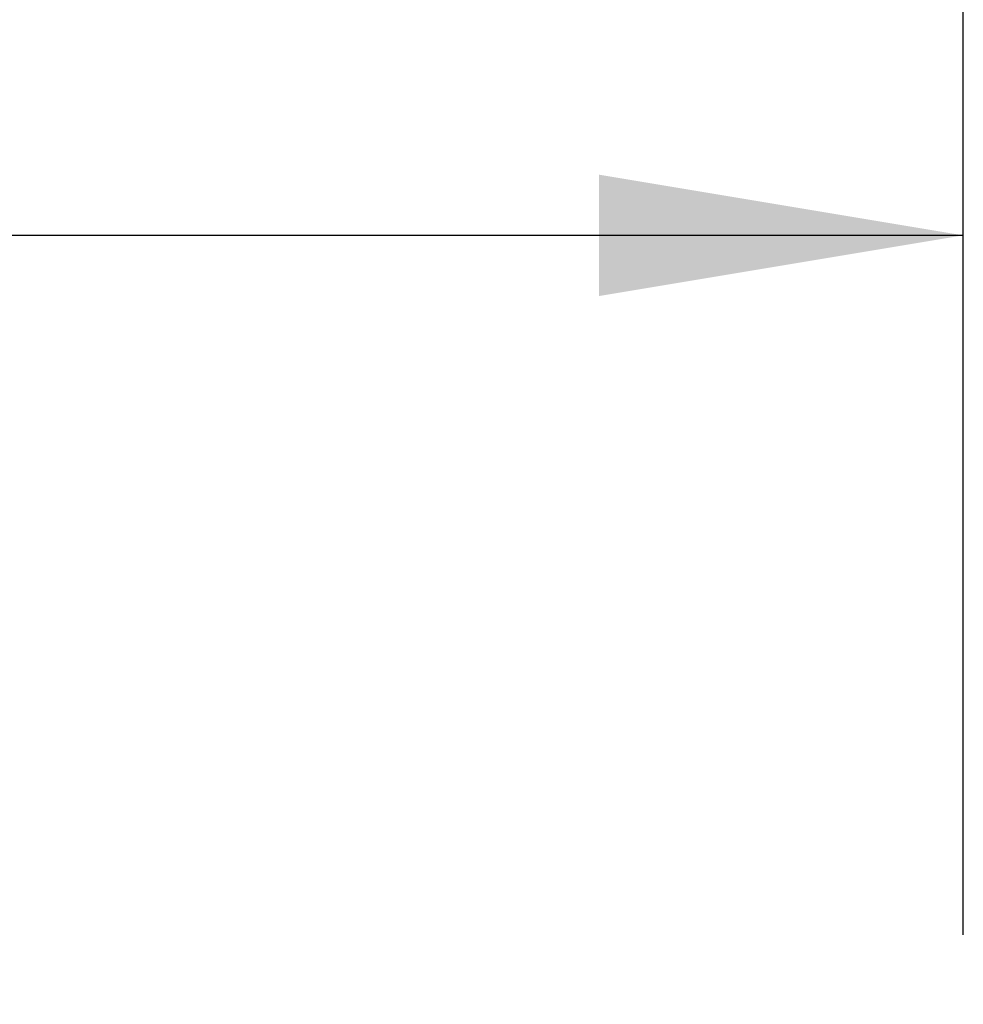
# Model space of a CAD drawing. Units: inches. Extents: x 0 to 22, y 0 to 17.
# Drawn here: x 12.9 to 13.3, y 12.1 to 12.6 of the extents above; entities that cross this region are included whole.
import ezdxf

# ---------------------------------------------------------------- set-up
doc = ezdxf.new("R2010")
doc.units = ezdxf.units.IN
doc.header["$LTSCALE"] = 1.21
doc.header["$MEASUREMENT"] = 0
doc.layers.get('0').update_dxf_attribs({"linetype": 'CONTINUOUS'})
doc.styles.get("Standard").update_dxf_attribs({"font": 'txt', "width": 0.8})
doc.dimstyles.new('DIMSTYLE_2', dxfattribs={"dimtxt": 0.15625, "dimasz": 0.1875, "dimexe": 0.09, "dimexo": 0.0625, "dimgap": 0.078125, "dimtad": 0, "dimtih": 1, "dimtoh": 1, "dimlfac": 1.25, "dimzin": 4, "dimdsep": 46, "dimtxsty": 'STANDARD', "dimblk": '_FILLED', "dimblk1": '_FILLED', "dimblk2": '_FILLED', "dimcen": 0.09, "dimazin": 1, "dimtp": 0.05, "dimtm": 0.05, "dimtfac": 1, "dimtofl": 0, "dimtmove": 0, "dimatfit": 3, "dimldrblk": '_FILLED', "dimfxl": 1, "dimtolj": 1, "dimtzin": 4, "dimarcsym": 0})

# ---------------------------------------------------------------- blocks, each defined once
blk = doc.blocks.new('_FILLED')
at = {"color": 0, "linetype": 'BYBLOCK'}
blk.add_solid([(0, 0), (-1, 0.1667), (-1, -0.1667)], dxfattribs=at)
blk = doc.blocks.new('*D4')
at = {"color": 2, "linetype": 'CONTINUOUS'}
for p, q in [((9.83723, 12.02298), (9.83723, 12.6226)), ((13.34537, 12.1725), (13.34537, 12.6226)), ((9.83723, 12.5326), (10.68505, 12.5326)), ((13.34537, 12.5326), (12.49755, 12.5326))]:
    blk.add_line(p, q, dxfattribs=at)
at = {"color": 2, "linetype": 'CONTINUOUS', "xscale": 0.1875, "yscale": 0.1875, "zscale": 0.1875, "rotation": 180}
blk.add_blockref('_FILLED', (9.83723, 12.5326), dxfattribs=at)
at = {"color": 2, "linetype": 'CONTINUOUS', "xscale": 0.1875, "yscale": 0.1875, "zscale": 0.1875}
blk.add_blockref('_FILLED', (13.34537, 12.5326), dxfattribs=at)
at = {"color": 2, "linetype": 'CONTINUOUS', "insert": (11.5913, 12.61073), "char_height": 0.15625, "width": 1.65625, "attachment_point": 2, "line_spacing_factor": 0.9}
blk.add_mtext('4.39{\\ftxt.shx;\\W1.000000;\\H0.156250; }[111.38]', dxfattribs=at)
blk = doc.blocks.new('*D5')
at = {"color": 2, "linetype": 'CONTINUOUS'}
for p, q in [((1.84031, 13.37455), (1.84031, 13.54267)), ((13.34537, 13.37455), (13.34537, 13.54267)), ((1.84031, 13.45267), (5.95222, 13.45267)), ((13.34537, 13.45267), (9.23347, 13.45267)), ((1.84031, 12.51477), (1.84031, 13.37455)), ((13.34537, 12.1725), (13.34537, 13.37455))]:
    blk.add_line(p, q, dxfattribs=at)
at = {"color": 2, "linetype": 'CONTINUOUS', "xscale": 0.1875, "yscale": 0.1875, "zscale": 0.1875, "rotation": 180}
blk.add_blockref('_FILLED', (1.84031, 13.45267), dxfattribs=at)
at = {"color": 2, "linetype": 'CONTINUOUS', "xscale": 0.1875, "yscale": 0.1875, "zscale": 0.1875}
blk.add_blockref('_FILLED', (13.34537, 13.45267), dxfattribs=at)
at = {"color": 2, "linetype": 'CONTINUOUS', "insert": (7.59284, 13.5308), "char_height": 0.15625, "width": 3.125, "attachment_point": 2, "line_spacing_factor": 0.9}
blk.add_mtext('25.00 [635] APPROXIMATELY', dxfattribs=at)

msp = doc.modelspace()

# ---------------------------------------------------------------- dimensions: what is measured, and where the dimension line sits
at = {"color": 2, "linetype": 'CONTINUOUS'}
dim = msp.add_linear_dim(base=(13.34537, 13.45267), p1=(1.84031, 12.45227), p2=(13.34537, 12.11), text='25.00 [635] APPROXIMATELY', dimstyle='DIMSTYLE_2', dxfattribs=at)
dim.commit()
dim.dimension.update_dxf_attribs({"geometry": '*D5', "text_midpoint": (7.59284, 13.45267), "dimtype": 160})
dim = msp.add_linear_dim(base=(9.83723, 12.5326), p1=(13.34537, 12.11), p2=(9.83723, 11.96048), angle=180, dimstyle='DIMSTYLE_2', dxfattribs=at)
dim.commit()
dim.dimension.update_dxf_attribs({"geometry": '*D4', "text_midpoint": (11.5913, 12.5326), "dimtype": 160})

doc.saveas('drawing.dxf')
